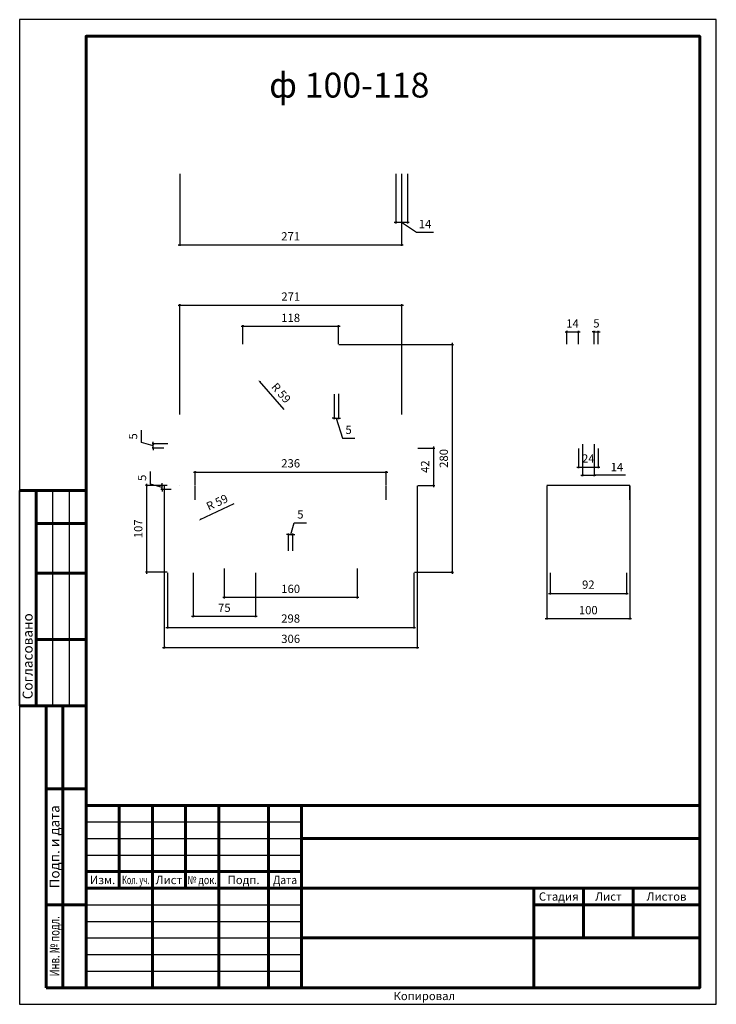
# Model space of a CAD drawing. Units: millimetres. Extents: x 4170 to 5010, y -1422 to -234.
import ezdxf
from ezdxf.enums import TextEntityAlignment as Align

# ---------------------------------------------------------------- set-up
doc = ezdxf.new("R2010")
doc.units = ezdxf.units.MM
doc.header["$PDSIZE"] = -1
doc.layers.add('запас', color=7, linetype='Continuous')
doc.layers.add('Хомут3', color=7, linetype='Continuous')
doc.styles.add('GOST', font='GOST.shx', dxfattribs={"oblique": 15})
doc.styles.add('GOST 2.304', font='CS_Gost2304.shx')
doc.dimstyles.new('SPDS', dxfattribs={"dimtxt": 2.5, "dimasz": 2.5, "dimexe": 1.25, "dimexo": 0.625, "dimtad": 1, "dimdec": 0, "dimrnd": 0.001, "dimtxsty": 'GOST 2.304', "dimblk": 'ARCHTICK', "dimblk1": 'ARCHTICK', "dimblk2": 'ARCHTICK', "dimcen": 2.5, "dimdle": 2, "dimadec": 0, "dimazin": 2, "dimtfac": 0.75, "dimtdec": 4, "dimtmove": 1, "dimatfit": 3, "dimfxl": 1, "dimtolj": 1, "dimarcsym": 0})

# ---------------------------------------------------------------- blocks, each defined once
blk = doc.blocks.new('_ArchTick')
at = {"color": 0, "linetype": 'ByBlock', "const_width": 0.15}
blk.add_lwpolyline([(-0.5, -0.5), (0.5, 0.5)], dxfattribs=at)
blk = doc.blocks.new('*D9')
at = {"layer": 'Defpoints', "color": 0}
for p in [(4379, -901.1), (4454, -901.1), (4454, -954.2)]:
    blk.add_point(p, dxfattribs=at)
at = {"layer": 'Хомут3', "color": 0, "lineweight": -2}
for p, q in [((4379, -901.7), (4379, -955.5)), ((4454, -901.7), (4454, -955.5)), ((4377, -954.2), (4456, -954.2))]:
    blk.add_line(p, q, dxfattribs=at)
at = {"layer": 'Хомут3', "color": 0, "lineweight": -2, "xscale": 2.5, "yscale": 2.5, "zscale": 2.5, "rotation": 180}
blk.add_blockref('_ArchTick', (4379, -954.2), dxfattribs=at)
at = {"layer": 'Хомут3', "color": 0, "lineweight": -2, "xscale": 2.5, "yscale": 2.5, "zscale": 2.5}
blk.add_blockref('_ArchTick', (4454, -954.2), dxfattribs=at)
at = {"layer": 'Хомут3', "color": 0, "insert": (4416.5, -944), "char_height": 10, "attachment_point": 5, "style": 'GOST 2.304'}
blk.add_mtext('\\A1;75', dxfattribs=at)
blk = doc.blocks.new('*D10')
at = {"layer": 'Defpoints', "color": 0}
for p in [(4611.5, -780.3), (4381.5, -796.3, 22.7), (4611.5, -796.3)]:
    blk.add_point(p, dxfattribs=at)
at = {"layer": 'Хомут3', "color": 0, "lineweight": -2}
for p, q in [((4379.5, -780.3), (4613.5, -780.3)), ((4381.5, -795.7), (4381.5, -779.1)), ((4611.5, -795.7), (4611.5, -779.1))]:
    blk.add_line(p, q, dxfattribs=at)
at = {"layer": 'Хомут3', "color": 0, "lineweight": -2, "xscale": 2.5, "yscale": 2.5, "zscale": 2.5, "rotation": 180}
blk.add_blockref('_ArchTick', (4381.5, -780.3), dxfattribs=at)
at = {"layer": 'Хомут3', "color": 0, "lineweight": -2, "xscale": 2.5, "yscale": 2.5, "zscale": 2.5}
blk.add_blockref('_ArchTick', (4611.5, -780.3), dxfattribs=at)
at = {"layer": 'Хомут3', "color": 0, "insert": (4496.5, -769.7), "char_height": 10, "attachment_point": 5, "style": 'GOST 2.304'}
blk.add_mtext('\\A1;236', dxfattribs=at)
blk = doc.blocks.new('*D11')
at = {"layer": 'Defpoints', "color": 0}
for p in [(4630.4, -578.9), (4362.8, -711.3, 65.7), (4630.4, -711.3)]:
    blk.add_point(p, dxfattribs=at)
at = {"layer": 'Хомут3', "color": 0, "lineweight": -2}
for p, q in [((4360.8, -578.9), (4632.4, -578.9)), ((4362.8, -710.7), (4362.8, -577.6)), ((4630.4, -710.7), (4630.4, -577.6))]:
    blk.add_line(p, q, dxfattribs=at)
at = {"layer": 'Хомут3', "color": 0, "lineweight": -2, "xscale": 2.5, "yscale": 2.5, "zscale": 2.5, "rotation": 180}
blk.add_blockref('_ArchTick', (4362.8, -578.9), dxfattribs=at)
at = {"layer": 'Хомут3', "color": 0, "lineweight": -2, "xscale": 2.5, "yscale": 2.5, "zscale": 2.5}
blk.add_blockref('_ArchTick', (4630.4, -578.9), dxfattribs=at)
at = {"layer": 'Хомут3', "color": 0, "insert": (4496.6, -568.5), "char_height": 10, "attachment_point": 5, "style": 'GOST 2.304'}
blk.add_mtext('\\A1;271', dxfattribs=at)
blk = doc.blocks.new('*D12')
at = {"layer": 'Defpoints', "color": 0}
for p in [(4554, -604.2), (4439, -626.5), (4554, -626.5)]:
    blk.add_point(p, dxfattribs=at)
at = {"layer": 'Хомут3', "color": 0, "lineweight": -2}
for p, q in [((4437, -604.2), (4556, -604.2)), ((4439, -625.9), (4439, -603)), ((4554, -625.9), (4554, -603))]:
    blk.add_line(p, q, dxfattribs=at)
at = {"layer": 'Хомут3', "color": 0, "lineweight": -2, "xscale": 2.5, "yscale": 2.5, "zscale": 2.5, "rotation": 180}
blk.add_blockref('_ArchTick', (4439, -604.2), dxfattribs=at)
at = {"layer": 'Хомут3', "color": 0, "lineweight": -2, "xscale": 2.5, "yscale": 2.5, "zscale": 2.5}
blk.add_blockref('_ArchTick', (4554, -604.2), dxfattribs=at)
at = {"layer": 'Хомут3', "color": 0, "insert": (4496.5, -594.2), "char_height": 10, "attachment_point": 5, "style": 'GOST 2.304'}
blk.add_mtext('\\A1;118', dxfattribs=at)
blk = doc.blocks.new('*D13')
at = {"layer": 'Defpoints', "color": 0}
for p in [(4549, -685.7), (4554, -685.3), (4554, -715.2)]:
    blk.add_point(p, dxfattribs=at)
at = {"layer": 'Хомут3', "color": 0, "lineweight": -2}
for p, q in [((4549, -686.4), (4549, -716.4)), ((4554, -685.9), (4554, -716.4)), ((4549, -715.2), (4546.5, -715.2)), ((4549, -715.2), (4554, -715.2)), ((4549, -715.2), (4554, -715.2)), ((4551.5, -715.2), (4558.9, -739.5)), ((4554, -715.2), (4556.5, -715.2)), ((4558.9, -739.5), (4573.8, -739.5))]:
    blk.add_line(p, q, dxfattribs=at)
at = {"layer": 'Хомут3', "color": 0, "lineweight": -2, "xscale": 2.5, "yscale": 2.5, "zscale": 2.5}
blk.add_blockref('_ArchTick', (4549, -715.2), dxfattribs=at)
at = {"layer": 'Хомут3', "color": 0, "lineweight": -2, "xscale": 2.5, "yscale": 2.5, "zscale": 2.5, "rotation": 180}
blk.add_blockref('_ArchTick', (4554, -715.2), dxfattribs=at)
at = {"layer": 'Хомут3', "color": 0, "insert": (4566.3, -729.3), "char_height": 10, "attachment_point": 5, "style": 'GOST 2.304'}
blk.add_mtext('\\A1;5', dxfattribs=at)
blk = doc.blocks.new('*D14')
at = {"layer": 'Defpoints', "color": 0}
for p in [(4805.4, -796.3), (4905.4, -796.3), (4905.4, -956.9)]:
    blk.add_point(p, dxfattribs=at)
at = {"layer": 'Хомут3', "color": 0, "lineweight": -2}
for p, q in [((4805.4, -797), (4805.4, -958.2)), ((4905.4, -797), (4905.4, -958.2)), ((4803.4, -956.9), (4907.4, -956.9))]:
    blk.add_line(p, q, dxfattribs=at)
at = {"layer": 'Хомут3', "color": 0, "lineweight": -2, "xscale": 2.5, "yscale": 2.5, "zscale": 2.5, "rotation": 180}
blk.add_blockref('_ArchTick', (4805.4, -956.9), dxfattribs=at)
at = {"layer": 'Хомут3', "color": 0, "lineweight": -2, "xscale": 2.5, "yscale": 2.5, "zscale": 2.5}
blk.add_blockref('_ArchTick', (4905.4, -956.9), dxfattribs=at)
at = {"layer": 'Хомут3', "color": 0, "insert": (4855.4, -946.9), "char_height": 10, "attachment_point": 5, "style": 'GOST 2.304'}
blk.add_mtext('\\A1;100', dxfattribs=at)
blk = doc.blocks.new('*D15')
at = {"layer": 'Defpoints', "color": 0}
for p in [(4809.5, -901.1), (4901.4, -901.1), (4901.4, -926.7)]:
    blk.add_point(p, dxfattribs=at)
at = {"layer": 'Хомут3', "color": 0, "lineweight": -2}
for p, q in [((4809.5, -901.7), (4809.5, -928)), ((4901.4, -901.7), (4901.4, -928)), ((4807.5, -926.7), (4903.4, -926.7))]:
    blk.add_line(p, q, dxfattribs=at)
at = {"layer": 'Хомут3', "color": 0, "lineweight": -2, "xscale": 2.5, "yscale": 2.5, "zscale": 2.5, "rotation": 180}
blk.add_blockref('_ArchTick', (4809.5, -926.7), dxfattribs=at)
at = {"layer": 'Хомут3', "color": 0, "lineweight": -2, "xscale": 2.5, "yscale": 2.5, "zscale": 2.5}
blk.add_blockref('_ArchTick', (4901.4, -926.7), dxfattribs=at)
at = {"layer": 'Хомут3', "color": 0, "insert": (4855.4, -916.1), "char_height": 10, "attachment_point": 5, "style": 'GOST 2.304'}
blk.add_mtext('\\A1;92', dxfattribs=at)
blk = doc.blocks.new('*D16')
at = {"layer": 'Defpoints', "color": 0}
for p in [(4848.4, -746.1), (4862.4, -746.1), (4862.4, -784.2)]:
    blk.add_point(p, dxfattribs=at)
at = {"layer": 'Хомут3', "color": 0, "lineweight": -2}
for p, q in [((4848.4, -746.7), (4848.4, -785.4)), ((4862.4, -746.7), (4862.4, -785.4)), ((4846.4, -784.2), (4864.4, -784.2)), ((4900.1, -784.2), (4862.4, -784.2))]:
    blk.add_line(p, q, dxfattribs=at)
at = {"layer": 'Хомут3', "color": 0, "lineweight": -2, "xscale": 2.5, "yscale": 2.5, "zscale": 2.5, "rotation": 180}
blk.add_blockref('_ArchTick', (4848.4, -784.2), dxfattribs=at)
at = {"layer": 'Хомут3', "color": 0, "lineweight": -2, "xscale": 2.5, "yscale": 2.5, "zscale": 2.5}
blk.add_blockref('_ArchTick', (4862.4, -784.2), dxfattribs=at)
at = {"layer": 'Хомут3', "color": 0, "insert": (4889.9, -774.2), "char_height": 10, "attachment_point": 5, "style": 'GOST 2.304'}
blk.add_mtext('\\A1;14', dxfattribs=at)
blk = doc.blocks.new('*D17')
at = {"layer": 'Defpoints', "color": 0}
for p in [(4843.4, -751.3), (4867.4, -751.3), (4867.4, -774.3)]:
    blk.add_point(p, dxfattribs=at)
at = {"layer": 'Хомут3', "color": 0, "lineweight": -2}
for p, q in [((4843.4, -752), (4843.4, -775.6)), ((4867.4, -752), (4867.4, -775.6)), ((4841.4, -774.3), (4869.4, -774.3))]:
    blk.add_line(p, q, dxfattribs=at)
at = {"layer": 'Хомут3', "color": 0, "lineweight": -2, "xscale": 2.5, "yscale": 2.5, "zscale": 2.5, "rotation": 180}
blk.add_blockref('_ArchTick', (4843.4, -774.3), dxfattribs=at)
at = {"layer": 'Хомут3', "color": 0, "lineweight": -2, "xscale": 2.5, "yscale": 2.5, "zscale": 2.5}
blk.add_blockref('_ArchTick', (4867.4, -774.3), dxfattribs=at)
at = {"layer": 'Хомут3', "color": 0, "insert": (4855.4, -763.9), "char_height": 10, "attachment_point": 5, "style": 'GOST 2.304'}
blk.add_mtext('\\A1;24', dxfattribs=at)
blk = doc.blocks.new('*D18')
at = {"layer": 'Defpoints', "color": 0}
for p in [(4649, -751.3), (4669, -751.3), (4649, -796.3)]:
    blk.add_point(p, dxfattribs=at)
at = {"layer": 'Хомут3', "color": 0, "lineweight": -2}
for p, q in [((4649.7, -751.3), (4670.2, -751.3)), ((4669, -798.3), (4669, -749.3)), ((4649.7, -796.3), (4670.2, -796.3))]:
    blk.add_line(p, q, dxfattribs=at)
at = {"layer": 'Хомут3', "color": 0, "lineweight": -2, "xscale": 2.5, "yscale": 2.5, "zscale": 2.5}
for p, rotation in [((4669, -751.3), 90), ((4669, -796.3), 270)]:
    blk.add_blockref('_ArchTick', p, dxfattribs=dict(at, rotation=rotation))
at = {"layer": 'Хомут3', "color": 0, "insert": (4658.6, -773.8), "char_height": 10, "attachment_point": 5, "rotation": 90, "style": 'GOST 2.304'}
blk.add_mtext('\\A1;42', dxfattribs=at)
blk = doc.blocks.new('*D19')
at = {"layer": 'Defpoints', "color": 0}
for p in [(4554, -626.5), (4691.5, -626.5), (4645, -901.1)]:
    blk.add_point(p, dxfattribs=at)
at = {"layer": 'Хомут3', "color": 0, "lineweight": -2}
for p, q in [((4554.7, -626.5), (4692.8, -626.5)), ((4691.5, -903.1), (4691.5, -624.5)), ((4645.7, -901.1), (4692.8, -901.1))]:
    blk.add_line(p, q, dxfattribs=at)
at = {"layer": 'Хомут3', "color": 0, "lineweight": -2, "xscale": 2.5, "yscale": 2.5, "zscale": 2.5}
for p, rotation in [((4691.5, -626.5), 90), ((4691.5, -901.1), 270)]:
    blk.add_blockref('_ArchTick', p, dxfattribs=dict(at, rotation=rotation))
at = {"layer": 'Хомут3', "color": 0, "insert": (4681.1, -763.8), "char_height": 10, "attachment_point": 5, "rotation": 90, "style": 'GOST 2.304'}
blk.add_mtext('\\A1;280', dxfattribs=at)
blk = doc.blocks.new('*D20')
at = {"layer": 'Defpoints', "color": 0}
for p in [(4362.8, -419.8), (4630.3, -419.8), (4630.3, -506.2)]:
    blk.add_point(p, dxfattribs=at)
at = {"layer": 'Хомут3', "color": 0, "lineweight": -2}
for p, q in [((4362.8, -420.5), (4362.8, -507.4)), ((4630.3, -420.5), (4630.3, -507.4)), ((4360.8, -506.2), (4632.3, -506.2))]:
    blk.add_line(p, q, dxfattribs=at)
at = {"layer": 'Хомут3', "color": 0, "lineweight": -2, "xscale": 2.5, "yscale": 2.5, "zscale": 2.5, "rotation": 180}
blk.add_blockref('_ArchTick', (4362.8, -506.2), dxfattribs=at)
at = {"layer": 'Хомут3', "color": 0, "lineweight": -2, "xscale": 2.5, "yscale": 2.5, "zscale": 2.5}
blk.add_blockref('_ArchTick', (4630.3, -506.2), dxfattribs=at)
at = {"layer": 'Хомут3', "color": 0, "insert": (4496.5, -495.8), "char_height": 10, "attachment_point": 5, "style": 'GOST 2.304'}
blk.add_mtext('\\A1;271', dxfattribs=at)
blk = doc.blocks.new('*D21')
at = {"layer": 'Defpoints', "color": 0}
for p in [(4623.3, -419.8), (4637.3, -419.8), (4637.3, -478.9)]:
    blk.add_point(p, dxfattribs=at)
at = {"layer": 'Хомут3', "color": 0, "lineweight": -2}
for p, q in [((4623.3, -420.5), (4623.3, -480.2)), ((4637.3, -420.5), (4637.3, -480.2)), ((4621.3, -478.9), (4639.3, -478.9)), ((4630.3, -478.9), (4648.2, -491)), ((4648.2, -491), (4668.7, -491))]:
    blk.add_line(p, q, dxfattribs=at)
at = {"layer": 'Хомут3', "color": 0, "lineweight": -2, "xscale": 2.5, "yscale": 2.5, "zscale": 2.5, "rotation": 180}
blk.add_blockref('_ArchTick', (4623.3, -478.9), dxfattribs=at)
at = {"layer": 'Хомут3', "color": 0, "lineweight": -2, "xscale": 2.5, "yscale": 2.5, "zscale": 2.5}
blk.add_blockref('_ArchTick', (4637.3, -478.9), dxfattribs=at)
at = {"layer": 'Хомут3', "color": 0, "insert": (4658.5, -481), "char_height": 10, "attachment_point": 5, "style": 'GOST 2.304'}
blk.add_mtext('\\A1;14', dxfattribs=at)
blk = doc.blocks.new('*D22')
at = {"layer": 'Defpoints', "color": 0}
for p in [(4416.5, -896.1), (4576.5, -896.1), (4416.5, -931.5)]:
    blk.add_point(p, dxfattribs=at)
at = {"layer": 'Хомут3', "color": 0, "lineweight": -2}
for p, q in [((4416.5, -896.7), (4416.5, -932.7)), ((4576.5, -896.7), (4576.5, -932.7)), ((4578.5, -931.5), (4414.5, -931.5))]:
    blk.add_line(p, q, dxfattribs=at)
at = {"layer": 'Хомут3', "color": 0, "lineweight": -2, "xscale": 2.5, "yscale": 2.5, "zscale": 2.5, "rotation": 180}
blk.add_blockref('_ArchTick', (4416.5, -931.5), dxfattribs=at)
at = {"layer": 'Хомут3', "color": 0, "lineweight": -2, "xscale": 2.5, "yscale": 2.5, "zscale": 2.5}
blk.add_blockref('_ArchTick', (4576.5, -931.5), dxfattribs=at)
at = {"layer": 'Хомут3', "color": 0, "insert": (4496.5, -921.2), "char_height": 10, "attachment_point": 5, "style": 'GOST 2.304'}
blk.add_mtext('\\A1;160', dxfattribs=at)
blk = doc.blocks.new('*D23')
at = {"layer": 'Defpoints', "color": 0}
for p in [(4499, -855.6), (4494, -876.1), (4499, -876.1)]:
    blk.add_point(p, dxfattribs=at)
at = {"layer": 'Хомут3', "color": 0, "lineweight": -2}
for p, q in [((4496.5, -855.6), (4500.7, -841.6)), ((4500.7, -841.6), (4515.6, -841.6)), ((4494, -875.5), (4494, -854.3)), ((4499, -875.5), (4499, -854.3)), ((4494, -855.6), (4491.5, -855.6)), ((4494, -855.6), (4499, -855.6)), ((4494, -855.6), (4499, -855.6)), ((4499, -855.6), (4501.5, -855.6))]:
    blk.add_line(p, q, dxfattribs=at)
at = {"layer": 'Хомут3', "color": 0, "lineweight": -2, "xscale": 2.5, "yscale": 2.5, "zscale": 2.5}
blk.add_blockref('_ArchTick', (4494, -855.6), dxfattribs=at)
at = {"layer": 'Хомут3', "color": 0, "lineweight": -2, "xscale": 2.5, "yscale": 2.5, "zscale": 2.5, "rotation": 180}
blk.add_blockref('_ArchTick', (4499, -855.6), dxfattribs=at)
at = {"layer": 'Хомут3', "color": 0, "insert": (4508.2, -831.4), "char_height": 10, "attachment_point": 5, "style": 'GOST 2.304'}
blk.add_mtext('\\A1;5', dxfattribs=at)
blk = doc.blocks.new('*D24')
at = {"layer": 'Defpoints', "color": 0}
for p in [(4459.1, -670.4), (4496.5, -714, 22.7)]:
    blk.add_point(p, dxfattribs=at)
at = {"layer": 'Хомут3', "color": 0, "lineweight": -2}
blk.add_line((4488.7, -704.9), (4459.1, -670.4), dxfattribs=at)
at = {"layer": 'Хомут3', "color": 0, "lineweight": -2, "xscale": 2.5, "yscale": 2.5, "zscale": 2.5, "rotation": 130.6754890371451}
blk.add_blockref('_ArchTick', (4459.1, -670.4), dxfattribs=at)
at = {"layer": 'Хомут3', "color": 0, "insert": (4485, -684.8), "char_height": 10, "attachment_point": 5, "rotation": 310.6755, "style": 'GOST 2.304'}
blk.add_mtext('\\A1;R 59', dxfattribs=at)
blk = doc.blocks.new('*D25')
at = {"layer": 'Defpoints', "color": 0}
for p in [(4439, -813.6, 22.7), (4386.9, -837.8)]:
    blk.add_point(p, dxfattribs=at)
at = {"layer": 'Хомут3', "color": 0, "lineweight": -2}
blk.add_line((4428.1, -818.7), (4386.9, -837.8), dxfattribs=at)
at = {"layer": 'Хомут3', "color": 0, "lineweight": -2, "xscale": 2.5, "yscale": 2.5, "zscale": 2.5, "rotation": 204.920833725136}
blk.add_blockref('_ArchTick', (4386.9, -837.8), dxfattribs=at)
at = {"layer": 'Хомут3', "color": 0, "insert": (4407.8, -816.8), "char_height": 10, "attachment_point": 5, "rotation": 24.9208, "style": 'GOST 2.304'}
blk.add_mtext('\\A1;R 59', dxfattribs=at)
blk = doc.blocks.new('*D26')
at = {"layer": 'Defpoints', "color": 0}
for p in [(4348, -901.1), (4645, -901.1), (4645, -967.7)]:
    blk.add_point(p, dxfattribs=at)
at = {"layer": 'Хомут3', "color": 0, "lineweight": -2}
for p, q in [((4348, -901.7), (4348, -969)), ((4645, -901.7), (4645, -969)), ((4346, -967.7), (4647, -967.7))]:
    blk.add_line(p, q, dxfattribs=at)
at = {"layer": 'Хомут3', "color": 0, "lineweight": -2, "xscale": 2.5, "yscale": 2.5, "zscale": 2.5, "rotation": 180}
blk.add_blockref('_ArchTick', (4348, -967.7), dxfattribs=at)
at = {"layer": 'Хомут3', "color": 0, "lineweight": -2, "xscale": 2.5, "yscale": 2.5, "zscale": 2.5}
blk.add_blockref('_ArchTick', (4645, -967.7), dxfattribs=at)
at = {"layer": 'Хомут3', "color": 0, "insert": (4496.5, -957), "char_height": 10, "attachment_point": 5, "style": 'GOST 2.304'}
blk.add_mtext('\\A1;298', dxfattribs=at)
blk = doc.blocks.new('*D27')
at = {"layer": 'Defpoints', "color": 0}
for p in [(4344.1, -796.3), (4649, -796.3), (4649, -992)]:
    blk.add_point(p, dxfattribs=at)
at = {"layer": 'запас', "color": 0, "lineweight": -2}
for p, q in [((4344.1, -797), (4344.1, -993.2)), ((4649, -797), (4649, -993.2)), ((4342.1, -992), (4651, -992))]:
    blk.add_line(p, q, dxfattribs=at)
at = {"layer": 'запас', "color": 0, "lineweight": -2, "xscale": 2.5, "yscale": 2.5, "zscale": 2.5, "rotation": 180}
blk.add_blockref('_ArchTick', (4344.1, -992), dxfattribs=at)
at = {"layer": 'запас', "color": 0, "lineweight": -2, "xscale": 2.5, "yscale": 2.5, "zscale": 2.5}
blk.add_blockref('_ArchTick', (4649, -992), dxfattribs=at)
at = {"layer": 'запас', "color": 0, "insert": (4496.5, -981.5), "char_height": 10, "attachment_point": 5, "style": 'GOST 2.304'}
blk.add_mtext('\\A1;306', dxfattribs=at)
blk = doc.blocks.new('*D28')
at = {"layer": 'Defpoints', "color": 0}
for p in [(4344, -796.3), (4322.7, -901.1), (4348.1, -901.1)]:
    blk.add_point(p, dxfattribs=at)
at = {"layer": 'Хомут3', "color": 0, "lineweight": -2}
for p, q in [((4322.7, -794.3), (4322.7, -903.1)), ((4343.4, -796.3), (4321.5, -796.3)), ((4347.4, -901.1), (4321.5, -901.1))]:
    blk.add_line(p, q, dxfattribs=at)
at = {"layer": 'Хомут3', "color": 0, "lineweight": -2, "xscale": 2.5, "yscale": 2.5, "zscale": 2.5}
for p, rotation in [((4322.7, -796.3), 90), ((4322.7, -901.1), 270)]:
    blk.add_blockref('_ArchTick', p, dxfattribs=dict(at, rotation=rotation))
at = {"layer": 'Хомут3', "color": 0, "insert": (4312.7, -848.7), "char_height": 10, "attachment_point": 5, "rotation": 90, "style": 'GOST 2.304'}
blk.add_mtext('\\A1;107', dxfattribs=at)
blk = doc.blocks.new('*D29')
at = {"layer": 'Defpoints', "color": 0}
for p in [(4341.4, -796.3), (4348, -796.3), (4352.8, -801.3)]:
    blk.add_point(p, dxfattribs=at)
at = {"layer": 'Хомут3', "color": 0, "lineweight": -2}
for p, q in [((4327.4, -794.7), (4327.4, -779.7)), ((4341.4, -798.8), (4327.4, -794.7)), ((4341.4, -796.3), (4341.4, -793.8)), ((4347.4, -796.3), (4340.1, -796.3)), ((4352.2, -801.3), (4340.1, -801.3)), ((4341.4, -801.3), (4341.4, -796.3)), ((4341.4, -801.3), (4341.4, -796.3)), ((4341.4, -801.3), (4341.4, -803.8))]:
    blk.add_line(p, q, dxfattribs=at)
at = {"layer": 'Хомут3', "color": 0, "lineweight": -2, "xscale": 2.5, "yscale": 2.5, "zscale": 2.5}
for p, rotation in [((4341.4, -796.3), 270), ((4341.4, -801.3), 90)]:
    blk.add_blockref('_ArchTick', p, dxfattribs=dict(at, rotation=rotation))
at = {"layer": 'Хомут3', "color": 0, "insert": (4317.2, -787.2), "char_height": 10, "attachment_point": 5, "rotation": 90, "style": 'GOST 2.304'}
blk.add_mtext('\\A1;5', dxfattribs=at)
blk = doc.blocks.new('*D30')
at = {"layer": 'Defpoints', "color": 0}
for p in [(4330.6, -746.3), (4349, -746.3), (4344, -751.3)]:
    blk.add_point(p, dxfattribs=at)
at = {"layer": 'Хомут3', "color": 0, "lineweight": -2}
for p, q in [((4316.6, -744.7), (4316.6, -729.7)), ((4330.6, -748.8), (4316.6, -744.7)), ((4348.4, -746.3), (4329.3, -746.3)), ((4330.6, -746.3), (4330.6, -743.8)), ((4330.6, -751.3), (4330.6, -746.3)), ((4330.6, -751.3), (4330.6, -746.3)), ((4343.4, -751.3), (4329.3, -751.3)), ((4330.6, -751.3), (4330.6, -753.8))]:
    blk.add_line(p, q, dxfattribs=at)
at = {"layer": 'Хомут3', "color": 0, "lineweight": -2, "xscale": 2.5, "yscale": 2.5, "zscale": 2.5}
for p, rotation in [((4330.6, -746.3), 270), ((4330.6, -751.3), 90)]:
    blk.add_blockref('_ArchTick', p, dxfattribs=dict(at, rotation=rotation))
at = {"layer": 'Хомут3', "color": 0, "insert": (4306.4, -737.2), "char_height": 10, "attachment_point": 5, "rotation": 90, "style": 'GOST 2.304'}
blk.add_mtext('\\A1;5', dxfattribs=at)
blk = doc.blocks.new('*D32')
at = {"layer": 'Defpoints', "color": 0}
for p in [(4843.4, -611), (4829.4, -626.5), (4843.4, -626.5, -58.6)]:
    blk.add_point(p, dxfattribs=at)
at = {"layer": 'Хомут3', "color": 0, "lineweight": -2}
for p, q in [((4827.4, -611), (4845.4, -611)), ((4829.4, -625.9), (4829.4, -609.8)), ((4843.4, -625.9), (4843.4, -609.8))]:
    blk.add_line(p, q, dxfattribs=at)
at = {"layer": 'Хомут3', "color": 0, "lineweight": -2, "xscale": 2.5, "yscale": 2.5, "zscale": 2.5, "rotation": 180}
blk.add_blockref('_ArchTick', (4829.4, -611), dxfattribs=at)
at = {"layer": 'Хомут3', "color": 0, "lineweight": -2, "xscale": 2.5, "yscale": 2.5, "zscale": 2.5}
blk.add_blockref('_ArchTick', (4843.4, -611), dxfattribs=at)
at = {"layer": 'Хомут3', "color": 0, "insert": (4836.4, -601), "char_height": 10, "attachment_point": 5, "style": 'GOST 2.304'}
blk.add_mtext('\\A1;14', dxfattribs=at)
blk = doc.blocks.new('*D33')
at = {"layer": 'Defpoints', "color": 0}
for p in [(4867.4, -611), (4862.4, -626.5), (4867.4, -626.5)]:
    blk.add_point(p, dxfattribs=at)
at = {"layer": 'Хомут3', "color": 0, "lineweight": -2}
for p, q in [((4862.4, -611), (4859.9, -611)), ((4862.4, -625.9), (4862.4, -609.8)), ((4862.4, -611), (4867.4, -611)), ((4867.4, -625.9), (4867.4, -609.8)), ((4867.4, -611), (4869.9, -611))]:
    blk.add_line(p, q, dxfattribs=at)
at = {"layer": 'Хомут3', "color": 0, "lineweight": -2, "xscale": 2.5, "yscale": 2.5, "zscale": 2.5}
blk.add_blockref('_ArchTick', (4862.4, -611), dxfattribs=at)
at = {"layer": 'Хомут3', "color": 0, "lineweight": -2, "xscale": 2.5, "yscale": 2.5, "zscale": 2.5, "rotation": 180}
blk.add_blockref('_ArchTick', (4867.4, -611), dxfattribs=at)
at = {"layer": 'Хомут3', "color": 0, "insert": (4865.2, -600.8), "char_height": 10, "attachment_point": 5, "style": 'GOST 2.304'}
blk.add_mtext('\\A1;5', dxfattribs=at)

msp = doc.modelspace()

# ---------------------------------------------------------------- linework, layer by layer
at = {"linetype": 'Continuous', "lineweight": 25}
for p, q in [((4169.7, -1062.4), (4169.7, -802.4)), ((4209.7, -1062.4), (4209.7, -802.4)), ((4229.7, -1062.4), (4229.7, -802.4)), ((4249.7, -1202.4), (4509.7, -1202.4)), ((4249.7, -1222.4), (4509.7, -1222.4)), ((4249.7, -1242.4), (4509.7, -1242.4)), ((4249.7, -1302.4), (4509.7, -1302.4)), ((4249.7, -1322.4), (4509.7, -1322.4)), ((4249.7, -1342.4), (4509.7, -1342.4)), ((4249.7, -1362.4), (4509.7, -1362.4)), ((4249.7, -1382.4), (4509.7, -1382.4))]:
    msp.add_line(p, q, dxfattribs=at)
at = {"linetype": 'Continuous', "lineweight": 60}
for p, q in [((4249.7, -802.4), (4169.7, -802.4)), ((4189.7, -1062.4), (4189.7, -802.4)), ((4249.7, -1402.4), (4249.7, -802.4)), ((4189.7, -842.4), (4249.7, -842.4)), ((4189.7, -902.4), (4249.7, -902.4)), ((4189.7, -982.4), (4249.7, -982.4)), ((4169.7, -1062.4), (4249.7, -1062.4)), ((4201.7, -1402.4), (4201.7, -1062.4)), ((4221.7, -1402.4), (4221.7, -1062.4)), ((4201.7, -1162.4), (4249.7, -1162.4)), ((4249.7, -1182.4), (4989.7, -1182.4)), ((4249.7, -1402.4), (4249.7, -1182.4)), ((4289.7, -1182.4), (4289.7, -1282.4)), ((4329.7, -1182.4), (4329.7, -1402.4)), ((4369.7, -1182.4), (4369.7, -1282.4)), ((4409.7, -1182.4), (4409.7, -1402.4)), ((4469.7, -1182.4), (4469.7, -1402.4)), ((4509.7, -1402.4), (4509.7, -1182.5)), ((4509.7, -1222.4), (4989.7, -1222.4)), ((4249.7, -1262.4), (4509.7, -1262.4)), ((4249.7, -1282.4), (4989.7, -1282.4)), ((4789.7, -1402.4), (4789.7, -1282.4)), ((4789.7, -1282.4), (4789.7, -1402.4)), ((4849.7, -1282.4), (4849.7, -1342.4)), ((4909.7, -1282.4), (4909.7, -1342.4)), ((4201.7, -1302.4), (4249.7, -1302.4)), ((4789.7, -1302.4), (4989.7, -1302.4)), ((4509.7, -1342.4), (4989.7, -1342.4)), ((4249.7, -1402.4), (4201.7, -1402.4))]:
    msp.add_line(p, q, dxfattribs=at)
at = {"linetype": 'Continuous', "lineweight": 60, "ltscale": 100}
for p, q in [((4989.7, -1402.4), (4989.7, -1182.4)), ((4249.7, -1402.4), (4989.7, -1402.4))]:
    msp.add_line(p, q, dxfattribs=at)
at = {"elevation": 25.4}
for points in [[(4381.5, -813.6), (4381.5, -796.3)], [(4611.5, -813.6), (4611.5, -796.3)]]:
    msp.add_lwpolyline(points, dxfattribs=at)
at = {"extrusion": (-1, 0, 0), "elevation": -4905.4}
for points in [[(813.6, -226.1), (796.3, -226.1)], [(813.6, 3.9), (796.3, 3.9)]]:
    msp.add_lwpolyline(points, dxfattribs=at)
for points in [[(4362.8, -796.3, 25.4), (4362.8, -796.3, 125.4)], [(4905.4, -796.3, -244.9), (4805.4, -796.3, -244.9)]]:
    msp.add_polyline3d(points)
at = {"layer": 'Хомут3', "linetype": 'Continuous', "lineweight": 25}
msp.add_lwpolyline([(4169.7, -1422.4), (5009.7, -1422.4), (5009.7, -234.4), (4169.7, -234.4), (4169.7, -1422.4)], dxfattribs=at)
at = {"layer": 'Хомут3', "linetype": 'Continuous', "lineweight": 60}
msp.add_lwpolyline([(4249.7, -1402.4), (4989.7, -1402.4), (4989.7, -254.4), (4249.7, -254.4), (4249.7, -1402.4)], dxfattribs=at)

# ---------------------------------------------------------------- texts
at = {"linetype": 'Continuous', "lineweight": 25, "style": 'GOST 2.304'}
msp.add_text('Согласовано', height=12, rotation=90, dxfattribs=at).set_placement((4185.3, -1054.4))
msp.add_text('Подп. и дата', height=12, rotation=90, dxfattribs=at).set_placement((4211.7, -1232.4), align=Align.MIDDLE_CENTER)
for s, p in [('Изм.', (4269.7, -1272.4)), ('Лист', (4349.7, -1272.4)), ('Подп.', (4439.7, -1272.4)), ('Стадия', (4819.7, -1292.4)), ('Лист', (4879.7, -1292.4)), ('Листов', (4949.7, -1292.4))]:
    msp.add_text(s, height=10, dxfattribs=at).set_placement(p, align=Align.MIDDLE_CENTER)
for s, width, p in [('Кол. уч.', 0.65, (4309.7, -1272.4)), ('№ док.', 0.8, (4389.7, -1272.4)), ('Дата', 0.9, (4489.7, -1272.4))]:
    msp.add_text(s, height=10, dxfattribs=dict(at, width=width)).set_placement(p, align=Align.MIDDLE_CENTER)
at = {"linetype": 'Continuous', "lineweight": 25, "style": 'GOST 2.304', "width": 0.7}
msp.add_text('Инв. № подл.', height=12, rotation=90, dxfattribs=at).set_placement((4211.7, -1352.4), align=Align.MIDDLE_CENTER)
at = {"layer": 'Хомут3', "linetype": 'Continuous', "style": 'GOST'}
msp.add_text('ф 100-118', height=30, dxfattribs=at).set_placement((4470.6, -328.4))
at = {"layer": 'Хомут3', "linetype": 'Continuous', "lineweight": 25, "style": 'GOST 2.304'}
msp.add_text('Копировал', height=10, dxfattribs=at).set_placement((4657.7, -1417.4), align=Align.CENTER)

# ---------------------------------------------------------------- dimensions: what is measured, and where the dimension line sits
at = {"layer": 'запас'}
dim = msp.add_linear_dim(base=(4649, -992, 2.7), p1=(4344.1, -796.3, 2.7), p2=(4649, -796.3, 2.7), text='306', dimstyle='SPDS', override={"dimtxt": 10, "dimgap": 5, "dimsah": 1}, dxfattribs=at)
dim.commit()
dim.dimension.update_dxf_attribs({"geometry": '*D27', "text_midpoint": (4496.5, -981.5, 2.7)})
at = {"layer": 'Хомут3'}
for base, p1, p2, text, picture, middle in [((4630.3, -506.2, 2.7), (4362.8, -419.8, 2.7), (4630.3, -419.8, 2.7), '271', '*D20', (4496.5, -495.8, 2.7)), ((4630.4, -578.9, 2.7), (4362.8, -711.3, 68.4), (4630.4, -711.3, 2.7), '271', '*D11', (4496.6, -568.5, 2.7)), ((4554, -604.2, 2.7), (4439, -626.5, 2.7), (4554, -626.5, 2.7), '118', '*D12', (4496.5, -594.2, 2.7)), ((4611.5, -780.3, 2.7), (4381.5, -796.3, 25.4), (4611.5, -796.3, 2.7), '236', '*D10', (4496.5, -769.7, 2.7)), ((4645, -967.7, 2.7), (4348, -901.1, 2.7), (4645, -901.1, 2.7), '298', '*D26', (4496.5, -957, 2.7))]:
    dim = msp.add_linear_dim(base=base, p1=p1, p2=p2, text=text, dimstyle='SPDS', override={"dimtxt": 10, "dimgap": 5, "dimsah": 1}, dxfattribs=at)
    dim.commit()
    dim.dimension.update_dxf_attribs({"geometry": picture, "text_midpoint": middle})
for base, p1, p2, picture, middle in [((4637.3, -478.9, 2.7), (4623.3, -419.8, 2.7), (4637.3, -419.8, 2.7), '*D21', (4653.2, -491, 2.7)), ((4843.4, -611), (4829.4, -626.5), (4843.4, -626.5, -58.6), '*D32', (4836.4, -611)), ((4867.4, -611), (4862.4, -626.5), (4867.4, -626.5), '*D33', (4865.2, -611)), ((4862.4, -784.2, 2.7), (4848.4, -746.1, 2.7), (4862.4, -746.1, 2.7), '*D16', (4889.9, -779.2, 2.7))]:
    dim = msp.add_linear_dim(base=base, p1=p1, p2=p2, dimstyle='SPDS', override={"dimtxt": 10, "dimgap": 5, "dimsah": 1}, dxfattribs=at)
    dim.commit()
    dim.dimension.update_dxf_attribs({"geometry": picture, "text_midpoint": middle, "dimtype": 160})
for base, p1, p2, text, picture, middle in [((4691.5, -626.5, 2.7), (4645, -901.1, 2.7), (4554, -626.5, 2.7), '280', '*D19', (4681.1, -763.8, 2.7)), ((4669, -751.3, 2.7), (4649, -796.3, 2.7), (4649, -751.3, 2.7), '42', '*D18', (4658.6, -773.8, 2.7)), ((4322.7, -901.1, 2.7), (4344, -796.3, 2.7), (4348.1, -901.1, 2.7), '107', '*D28', (4312.7, -848.7, 2.7))]:
    dim = msp.add_linear_dim(base=base, p1=p1, p2=p2, angle=90, text=text, dimstyle='SPDS', override={"dimtxt": 10, "dimgap": 5, "dimsah": 1}, dxfattribs=at)
    dim.commit()
    dim.dimension.update_dxf_attribs({"geometry": picture, "text_midpoint": middle})
for center, mpoint, picture, middle in [((4496.5, -714, 25.4), (4459.1, -670.4, 2.7), '*D24', (4477.2, -691.5, 2.7)), ((4439, -813.6, 26), (4386.9, -837.8, 3.3), '*D25', (4412.1, -826.1, 3.3))]:
    dim = msp.add_radius_dim(center=center, mpoint=mpoint, text='R 59', dimstyle='SPDS', override={"dimtxt": 10, "dimgap": 5, "dimsah": 1}, dxfattribs=at)
    dim.commit()
    dim.dimension.update_dxf_attribs({"geometry": picture, "text_midpoint": middle, "dimtype": 164})
for base, p1, p2, picture, middle in [((4554, -715.2, 2.7), (4549, -685.7, 2.7), (4554, -685.3, 2.7), '*D13', (4563.9, -729.3, 2.7)), ((4867.4, -774.3, 2.7), (4843.4, -751.3, 2.7), (4867.4, -751.3, 2.7), '*D17', (4855.4, -763.9, 2.7)), ((4905.4, -956.9, 2.7), (4805.4, -796.3, 2.7), (4905.4, -796.3, 2.7), '*D14', (4855.4, -946.9, 2.7)), ((4499, -855.6, 2.7), (4494, -876.1, 2.7), (4499, -876.1, 2.7), '*D23', (4505.7, -831.4, 2.7)), ((4454, -954.2, 2.7), (4379, -901.1, 2.7), (4454, -901.1, 2.7), '*D9', (4416.5, -944, 2.7)), ((4416.5, -931.5, 2.7), (4576.5, -896.1, 2.7), (4416.5, -896.1, 2.7), '*D22', (4496.5, -921.2, 2.7)), ((4901.4, -926.7, 2.7), (4809.5, -901.1, 2.7), (4901.4, -901.1, 2.7), '*D15', (4855.4, -916.1, 2.7))]:
    dim = msp.add_linear_dim(base=base, p1=p1, p2=p2, dimstyle='SPDS', override={"dimtxt": 10, "dimgap": 5, "dimsah": 1}, dxfattribs=at)
    dim.commit()
    dim.dimension.update_dxf_attribs({"geometry": picture, "text_midpoint": middle})
for base, p1, p2, picture, middle in [((4330.6, -746.3, 2.7), (4344, -751.3, 2.7), (4349, -746.3, 2.7), '*D30', (4306.4, -739.7, 2.7)), ((4341.4, -796.3, 2.7), (4352.8, -801.3, 2.7), (4348, -796.3, 2.7), '*D29', (4317.2, -789.7, 2.7))]:
    dim = msp.add_linear_dim(base=base, p1=p1, p2=p2, angle=90, dimstyle='SPDS', override={"dimtxt": 10, "dimgap": 5, "dimsah": 1}, dxfattribs=at)
    dim.commit()
    dim.dimension.update_dxf_attribs({"geometry": picture, "text_midpoint": middle})

doc.saveas('drawing.dxf')
